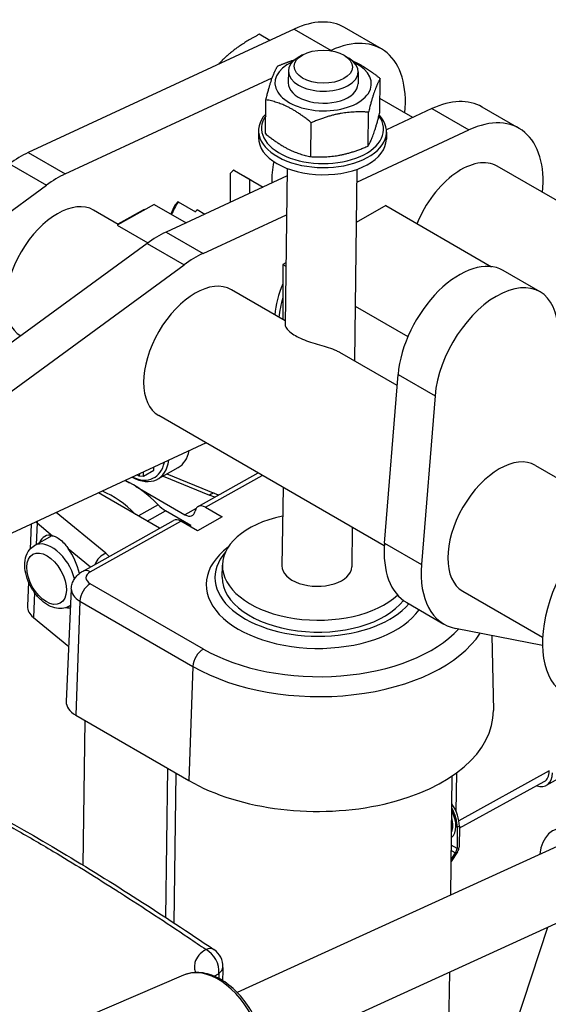
# Model space of a CAD drawing. Units: millimetres. Extents: x 283 to 3800, y 35 to 4953.
# Drawn here: x 1126 to 1353, y 3771 to 4195 of the extents above; entities that cross this region are included whole.
import ezdxf

# ---------------------------------------------------------------- set-up
doc = ezdxf.new("R2010")
doc.units = ezdxf.units.MM
doc.header["$LTSCALE"] = 18.181818
doc.layers.add('Visible Edges(Hillmar_metric)', color=7, linetype='Continuous', lineweight=25)
doc.layers.add('Visible Tangent Edges(Hillmar_Metric)', color=7, linetype='Continuous', lineweight=25, true_color=0xc0c0c0)

msp = doc.modelspace()

# ---------------------------------------------------------------- linework, layer by layer
at = {"layer": 'Visible Edges(Hillmar_metric)'}
for p, q in [((1244.0793, 4190.5811), (1129.7203, 4137.4723)), ((1281.5474, 4182.0787), (1265.6375, 4191.2643)), ((1233.5989, 4185.7139), (1229.055, 4188.3373)), ((1247.6343, 4179.4562), (1245.8138, 4178.4056)), ((1259.7403, 4181.2799), (1259.9892, 4181.3955)), ((1265.7001, 4179.2219), (1267.4928, 4178.1245)), ((1145.6302, 4128.2867), (1234.62, 4169.6139)), ((1241.5781, 4172.5653), (1241.5115, 4167.4243)), ((1271.5756, 4172.1763), (1271.5089, 4167.0353)), ((1280.8819, 4154.7239), (1281.0708, 4169.2915)), ((1231.6963, 4145.6323), (1231.8852, 4160.1999)), ((1295.1202, 4152.5918), (1280.9602, 4160.767)), ((1340.7676, 4147.8879), (1324.8577, 4157.0735)), ((1275.8373, 4140.2765), (1276.0262, 4154.8441)), ((1303.2995, 4156.3903), (1283.7, 4147.2882)), ((1251.2445, 4135.7307), (1251.4334, 4150.2983)), ((1228.7459, 4147.0223), (1228.7059, 4143.9377)), ((1270.9612, 4124.7981), (1319.2094, 4147.2047)), ((1283.7412, 4146.3092), (1283.7012, 4143.2246)), ((1427.9037, 4075.9292), (1331.3926, 4131.6499)), ((1240.9932, 4127.455), (1188.9404, 4103.2815)), ((1216.604, 4116.1285), (1216.6484, 4128.5529)), ((1225.4951, 4125.6334), (1217.9821, 4129.9711)), ((1218.3407, 4129.7757), (1230.6667, 4122.6593)), ((1241.0349, 4130.6717), (1240.1631, 4063.4432)), ((1271.0324, 4130.2827), (1269.9652, 4047.981)), ((1023.6247, 4040.1885), (1137.5262, 4123.4453)), ((1224.8346, 4125.9364), (1224.8131, 4119.9409)), ((1230.5803, 4122.6192), (1224.8346, 4125.9364)), ((1183.8044, 4115.2117), (1167.9503, 4106.3345)), ((1183.8044, 4115.2117), (1197.5461, 4107.278)), ((1194.1174, 4116.3069), (1201.6304, 4111.9693)), ((1283.4281, 4114.7214), (1270.7364, 4107.4545)), ((1283.4281, 4114.7214), (1328.9711, 4088.4271)), ((1168.4294, 4106.6028), (1157.8133, 4112.7319)), ((1179.4856, 4113.0781), (1168.1791, 4106.7472)), ((1179.7168, 4112.9229), (1179.4856, 4113.0781)), ((1202.2958, 4113.0314), (1205.7012, 4111.0653)), ((1204.8503, 4094.0959), (1240.777, 4110.7804)), ((1167.9503, 4106.3345), (1181.1855, 4098.6932)), ((1180.8365, 4098.4401), (1066.935, 4015.1833)), ((1082.8449, 4005.9977), (1196.7464, 4089.2545)), ((1239.2343, 4089.4174), (1239.1497, 4065.7724)), ((1240.5094, 4090.1475), (1239.2343, 4089.4174)), ((1239.2343, 4089.4174), (1240.4905, 4088.6921)), ((1349.7869, 4077.6104), (1333.877, 4086.7959)), ((1240.1856, 4065.1743), (1217.0335, 4078.5411)), ((1270.2701, 4071.4989), (1292.9855, 4058.3841)), ((1288.3568, 4037.3626), (1263.7203, 4051.5865)), ((1282.8853, 3969.6134), (1288.7365, 4042.0641)), ((1304.6464, 4032.8785), (1298.7952, 3960.4278)), ((1282.802, 3968.4009), (1185.7835, 4024.4146)), ((1206.146, 4012.6583), (1083.6076, 3955.751)), ((1179.2251, 3998.4302), (1183.644, 4000.9045)), ((1179.2251, 3998.4302), (1179.2476, 4000.1666)), ((1183.644, 4000.9045), (1183.661, 4002.2162)), ((1185.339, 3997.1021), (1194.1769, 4002.0507)), ((1347.8483, 4003.0152), (1382.111, 3983.2336)), ((1171.4834, 3996.5609), (1173.2343, 3995.55)), ((1176.6035, 3998.9386), (1177.4575, 3998.4456)), ((1177.4691, 3999.3406), (1177.4575, 3998.4456)), ((1177.4575, 3998.4456), (1179.2251, 3998.4302)), ((1189.2906, 3999.3147), (1209.9862, 3990.8939)), ((1202.7461, 3985.3094), (1228.5197, 3999.7408)), ((1175.7837, 3994.0781), (1197.0994, 3981.7715)), ((1239.2567, 3993.5418), (1238.8187, 3959.7635)), ((1186.1632, 3976.0242), (1159.9056, 3991.1841)), ((1199.6601, 3977.2162), (1188.749, 3983.5157)), ((1205.8663, 3984.9971), (1213.0516, 3980.8487)), ((1153.2543, 3957.5975), (1192.1407, 3979.3712)), ((1202.4462, 3974.9104), (1195.2609, 3979.0588)), ((1213.0516, 3980.8487), (1202.4462, 3974.9104)), ((1130.9267, 3977.7262), (1130.4459, 3967.0003)), ((1199.6601, 3977.2162), (1199.047, 3976.8729)), ((1199.6511, 3976.5242), (1199.6601, 3977.2162)), ((1269.0363, 3976.3485), (1268.8162, 3959.3746)), ((1132.3519, 3968.5496), (1139.985, 3972.8236)), ((1213.1292, 3954.9548), (1213.1959, 3960.0958)), ((1129.813, 3952.8796), (1129.3458, 3942.4572)), ((1148.1886, 3949.9556), (1146.0181, 3901.5314)), ((1316.5983, 3948.8886), (1350.861, 3929.107)), ((1147.0086, 3942.3736), (1147.8704, 3942.8562)), ((1292.5634, 3944.0013), (1308.4733, 3934.8157)), ((1131.9099, 3937.5968), (1147.0767, 3925.1483)), ((1350.7937, 3925.5651), (1313.5022, 3932.943)), ((1329.1037, 3929.8563), (1329.7108, 3897.6718)), ((1150.1735, 3895.5787), (1198.7871, 3867.5117)), ((1153.3718, 3831.1098), (1154.1778, 3893.2668)), ((1189.5332, 3872.8544), (1188.7013, 3808.7049)), ((1192.4493, 3806.2421), (1193.285, 3870.6883)), ((1311.3665, 3818.3652), (1312.0295, 3869.5008)), ((1313.7751, 3854.0173), (1313.9938, 3870.8868)), ((1352.5499, 3865.4667), (1361.3877, 3870.4153)), ((1315.0842, 3847.0489), (1351.6086, 3867.0887)), ((1315.0954, 3847.912), (1314.9778, 3838.8459)), ((1314.2116, 3847.4171), (1314.094, 3838.351)), ((1357.1129, 3839.2361), (1219.511, 3776.4578)), ((1314.326, 3836.9171), (1311.5525, 3832.7098)), ((1311.5637, 3833.5725), (1313.4422, 3836.4222)), ((1369.5651, 3811.9425), (1231.9632, 3749.1642)), ((1353.0577, 3804.4113), (1290.3163, 3614.9304)), ((1309.479, 3672.8023), (1310.9363, 3785.1942)), ((1196.4261, 3783.8306), (1100.7633, 3742.7697))]:
    msp.add_line(p, q, dxfattribs=at)
msp.add_arc((1204.664, 3787.5872), 8.75, 358.043748, 56.042787, dxfattribs=at)
for centre, major_axis, ratio, start_param, end_param in [((1240.6375, 4147.963), (25, 43.3013), 0.57735027, 0, 0.68789367), ((1256.5474, 4138.7774), (25, 43.3013), 0.57735027, 5.38752051, 6.97107897), ((1256.5769, 4172.3708), (-14.9987, 0.1945), 0.56857572, 5.52008209, 10.18788118), ((1256.5102, 4167.2298), (-20.7483, 0.269), 0.56857572, 5.41110812, 10.29685515), ((1256.5102, 4167.2298), (-14.9987, 0.1945), 0.56857572, 0, 3.14159267), ((1299.8577, 4113.7722), (25, 43.3013), 0.57735027, 0, 0.68789367), ((1256.2435, 4146.6658), (-27.4977, 0.3566), 0.56857572, 5.81428342, 9.91319319), ((1256.2569, 4147.694), (26.2478, -0.3404), 0.56857572, 2.7777728, 6.68416816), ((1315.7676, 4104.5866), (25, 43.3013), 0.57735027, 5.38752051, 6.97107897), ((1256.2035, 4143.5812), (-27.4977, 0.3566), 0.56857572, 0, 3.14159265), ((1126.2784, 4094.8542), (-25, -43.3013), 0.57735027, 3.82948632, 4.05923953), ((1256.5474, 4138.7774), (-15.625, -27.0633), 0.57735027, 5.21685798, 5.56085604), ((1315.7676, 4104.5866), (15.625, 27.0633), 0.57735027, 0, 1.80962824), ((1142.1883, 4085.6686), (25, 43.3013), 0.57735027, 0.68789367, 0.91764688), ((1205.997, 4108.3957), (12.3438, 21.38), 0.57735027, 0, 0.0286504), ((1213.51, 4104.0581), (12.3437, 21.38), 0.57735027, 0.0286504, 0.07948896), ((1142.1883, 4085.6686), (15.625, 27.0633), 0.57735027, 0, 3.13361736), ((1204.6711, 4109.1612), (-11.4063, -19.7562), 0.57735027, 4.75551365, 4.94206003), ((1205.997, 4108.3957), (12.3438, 21.38), 0.57735027, 1.53386536, 1.78274647), ((1213.51, 4104.0581), (12.3438, 21.38), 0.57735027, 1.4830268, 1.53386536), ((1258.588, 4078.0322), (16.25, 28.1458), 0.57735027, 0.22008697, 0.22834066), ((1185.4986, 4060.6634), (-25, -43.3013), 0.57735027, 3.82948632, 4.05923953), ((1201.4085, 4051.4778), (25, 43.3013), 0.57735027, 0.68789367, 0.91764688), ((1315.127, 4054.32), (18.75, 32.476), 0.57735027, 0, 2.25868999), ((1201.4085, 4051.4778), (15.625, 27.0633), 0.57735027, 0, 3.14159265), ((1258.588, 4078.0322), (16.25, 28.1458), 0.57735027, 1.7890905, 2.24687581), ((1331.0369, 4045.1344), (18.75, 32.476), 0.57735027, 5.40028265, 8.5418753), ((1260.3558, 4077.0116), (16.25, 28.1458), 0.57735027, 1.95685012, 2.24687581), ((1182.879, 4022.228), (11.2979, -20.1773), 0.58599344, 0, 0.59807726), ((1174.0412, 4017.2794), (11.2979, -20.1773), 0.58599344, 5.54283363, 6.93474351), ((1173.1574, 4016.7846), (10.6872, -19.0866), 0.58599344, 5.60838329, 6.86919386), ((1332.2233, 3975.9519), (15.625, 27.0633), 0.57735027, 0, 3.14159265), ((1174.0428, 3958.8576), (21.3744, -38.1733), 0.58599344, 1.99664349, 2.4667639), ((1165.2049, 3953.909), (-21.3744, 38.1733), 0.58599344, 5.16830961, 5.63873923), ((1188.8823, 3993.7977), (-6.107, 10.9066), 0.58599344, 1.99664349, 2.36385151), ((1197.166, 3986.9125), (3.0535, -5.4533), 0.58599344, 5.50544416, 6.87488257), ((1205.7996, 3979.8561), (-3.0535, 5.4533), 0.58599344, 5.50544416, 6.87488257), ((1384.3724, 3945.8436), (-23.75, -41.1362), 0.57735027, 3.82948632, 6.28318531), ((1195.1942, 3973.9178), (-3.0535, 5.4533), 0.58599344, 5.50544416, 6.28318531), ((1253.8175, 3959.569), (-40.6216, 0.5267), 0.56857572, 5.09057015, 8.88683774), ((1143.0774, 3957.3638), (5.7519, -15.351), 0.49062467, 2.80656565, 3.6113656), ((1149.5236, 3960.9732), (-7.9391, 14.1786), 0.58599344, 0.32353221, 0.39479112), ((1143.0774, 3957.3638), (5.7519, -15.351), 0.49062467, 1.33873822, 2.07110103), ((1316.3134, 3985.1375), (-23.75, -41.1362), 0.57735027, 5.40028265, 6.28318531), ((1253.7508, 3954.428), (-43.7463, 0.5673), 0.56857572, 5.83138461, 8.99435766), ((1253.8175, 3959.569), (14.9987, -0.1945), 0.56857572, 3.14159265, 6.28318531), ((1332.2233, 3975.9519), (-23.75, -41.1362), 0.57735027, 5.40028265, 6.47735455), ((1253.7508, 3954.428), (-40.6216, 0.5267), 0.56857572, 0, 2.74299374), ((1143.5425, 3942.127), (-14.2009, 0.1841), 0.56857572, 6.26508546, 6.90148), ((1143.0774, 3957.3638), (5.7519, -15.351), 0.49062467, 5.9512318, 6.15534219), ((1160.2148, 3901.2011), (-14.2009, 0.1841), 0.56857572, 6.26508546, 7.07601293), ((1253.0175, 3897.8769), (76.6956, -0.9945), 0.56857572, 3.93442028, 6.30128515), ((1346.8704, 3875.6099), (5.6795, -10.1432), 0.58599344, 5.70224971, 7.07624049), ((1346.8704, 3875.6099), (4.7634, -8.5072), 0.58599344, 6.27813655, 7.07624049), ((1306.9195, 3852.6323), (-5.6489, 10.0886), 0.58599344, 3.93464784, 4.86964931), ((1306.0357, 3852.1375), (-5.6489, 10.0886), 0.58599344, 3.93464784, 4.72958336), ((1365.0971, 3826.3914), (-9.0797, 19.9016), 0.63442895, 2.32638091, 7.09839705), ((1312.3265, 3837.3613), (1.25, 2.1651), 0.57735027, 4.61003776, 5.48270238), ((1313.2103, 3837.8562), (-1.25, -2.1651), 0.57735027, 1.4684451, 2.34110973)]:
    msp.add_ellipse(centre, major_axis=major_axis, ratio=ratio, start_param=start_param, end_param=end_param, dxfattribs=at)
msp.add_ellipse((1256.6035, 4174.4272), major_axis=(-12.4989, 0.1621), ratio=0.56857572, dxfattribs=at)
for points, weights in [([(1229.055, 4188.3373), (1221.1232, 4184.1587), (1215.8265, 4179.632)], [1, 1.0379548493, 1]), ([(1215.8265, 4179.632), (1213.5118, 4177.6538), (1211.459, 4175.4321)], [1, 1.01624010253, 1.01858259065]), ([(1231.8852, 4160.1999), (1234.4475, 4170.5082), (1236.9298, 4174.6473)], [1, 1.15470053838, 1]), ([(1236.9298, 4174.6473), (1240.8311, 4176.3416), (1244.2935, 4177.3734)], [1, 1.0442423584, 1.06317922922]), ([(1269.1619, 4176.9007), (1274.7278, 4174.5275), (1281.0708, 4169.2915)], [1.07302029479, 1.09565121686, 1]), ([(1281.0708, 4169.2915), (1278.5885, 4165.1524), (1276.0262, 4154.8441)], [1, 1.15470053838, 1]), ([(1251.4334, 4150.2983), (1241.6993, 4158.3337), (1231.8852, 4160.1999)], [1, 1.15470053838, 1]), ([(1276.0262, 4154.8441), (1263.7698, 4155.6558), (1251.4334, 4150.2983)], [1, 1.15470053838, 1]), ([(1275.8373, 4140.2765), (1278.3196, 4144.4156), (1280.8819, 4154.7239)], [1, 1.15470053838, 1]), ([(1231.6963, 4145.6323), (1241.4304, 4137.5969), (1251.2445, 4135.7307)], [1, 1.15470053838, 1]), ([(1251.2445, 4135.7307), (1263.5009, 4134.919), (1275.8373, 4140.2765)], [1, 1.15470053838, 1]), ([(1216.6484, 4128.5529), (1217.2621, 4129.2495), (1217.9821, 4129.9711)], [1, 1.00777606285, 1.01240625573]), ([(1194.1174, 4116.3069), (1193.3974, 4115.5853), (1192.7838, 4114.8887)], [1.01240625573, 1.00777606285, 1])]:
    msp.add_rational_spline(points, weights, degree=2, dxfattribs=at)
for points, knots in [([(1240.1633, 4063.4431), (1240.1629, 4063.4174), (1240.1633, 4063.3912), (1240.1841, 4062.981), (1240.3896, 4062.4865), (1241.0632, 4061.5142), (1241.5671, 4060.9604), (1242.893, 4059.8427), (1243.7153, 4059.2807), (1244.5756, 4058.784)], [10.068754203, 10.068754203, 10.068754203, 10.068754203, 10.090449685, 10.090449685, 10.400795267, 10.400795267, 10.692798727, 10.692798727, 10.984802188, 10.984802188, 10.984802188, 10.984802188]), ([(1244.5756, 4058.784), (1245.4359, 4058.2873), (1246.4805, 4057.7715), (1248.7427, 4056.8175), (1249.96, 4056.3776), (1252.3287, 4055.5934), (1253.6813, 4055.1884), (1256.3157, 4054.4118), (1257.5961, 4054.0353), (1259.9285, 4053.2798), (1261.1519, 4052.837), (1262.76, 4052.1069), (1263.262, 4051.8492), (1263.7188, 4051.5855)], [-3.66160073, -3.66160073, -3.66160073, -3.66160073, -3.36959727, -3.36959727, -3.07759381, -3.07759381, -2.76724823, -2.76724823, -2.45690264, -2.45690264, -2.11026123, -2.11026123, -1.93410268, -1.93410268, -1.93410268, -1.93410268]), ([(1209.9862, 3990.8939), (1210.2777, 3990.7752), (1210.5831, 3990.661), (1211.1505, 3990.467), (1211.4079, 3990.3852), (1211.672, 3990.3073)], [1.745329252, 1.745329252, 1.745329252, 1.745329252, 1.826287455, 1.826287455, 1.889966873, 1.889966873, 1.889966873, 1.889966873]), ([(1140.1217, 3972.7891), (1140.5856, 3972.6655), (1141.0807, 3972.4889), (1142.2715, 3971.9236), (1142.9686, 3971.4786), (1144.281, 3970.4014), (1144.9281, 3969.7436), (1146.0198, 3968.4405), (1146.4745, 3967.8354), (1146.9267, 3967.2037)], [-3.57463185, -3.57463185, -3.57463185, -3.57463185, -3.377210325, -3.377210325, -3.102611332, -3.102611332, -2.828094554, -2.828094554, -2.623795368, -2.623795368, -2.623795368, -2.623795368]), ([(1147.0086, 3942.3736), (1146.1608, 3941.8989), (1145.2161, 3941.6057), (1143.2113, 3941.3774), (1142.1521, 3941.4732), (1139.8945, 3942.0407), (1138.7063, 3942.5827), (1136.3371, 3944.0795), (1135.1675, 3945.074), (1133.0334, 3947.3644), (1132.0697, 3948.6606), (1130.4299, 3951.4201), (1129.7518, 3952.8814), (1128.7364, 3955.8604), (1128.4004, 3957.3777), (1128.1371, 3960.3586), (1128.2112, 3961.8235), (1128.8547, 3964.4829), (1129.3961, 3965.6969), (1130.7989, 3967.4567), (1131.5262, 3968.0873), (1132.3519, 3968.5496)], [3.93464784, 3.93464784, 3.93464784, 3.93464784, 4.17559643, 4.17559643, 4.43999668, 4.43999668, 4.75877589, 4.75877589, 5.11039533, 5.11039533, 5.46156723, 5.46156723, 5.80963655, 5.80963655, 6.1596447, 6.1596447, 6.5128047, 6.5128047, 6.84157954, 6.84157954, 7.07624049, 7.07624049, 7.07624049, 7.07624049]), ([(1148.1886, 3949.9556), (1148.2218, 3950.696), (1148.3561, 3951.4279), (1148.7875, 3952.7922), (1149.0829, 3953.4243), (1149.7692, 3954.5599), (1150.1595, 3955.0644), (1150.9871, 3955.9581), (1151.4248, 3956.3481), (1152.3238, 3957.0363), (1152.7854, 3957.3349), (1153.2543, 3957.5975)], [5.523316448, 5.523316448, 5.523316448, 5.523316448, 5.67529022, 5.67529022, 5.827263992, 5.827263992, 5.979237764, 5.979237764, 6.131211535, 6.131211535, 6.283185307, 6.283185307, 6.283185307, 6.283185307]), ([(1079.1814, 3872.1374), (1100.8152, 3861.2311), (1122.4781, 3849.5737), (1165.9545, 3823.6879), (1187.7574, 3809.5183), (1209.4719, 3794.8964)], [2.69856909, 2.69856909, 2.69856909, 2.69856909, 10.00875114, 10.00875114, 17.42560579, 17.42560579, 17.42560579, 17.42560579]), ([(1222.4011, 3726.8967), (1224.3169, 3727.8235), (1226.017, 3729.1907), (1228.8796, 3732.6833), (1230.0108, 3734.8416), (1231.6214, 3739.8061), (1232.052, 3742.6499), (1232.1318, 3748.6807), (1231.7655, 3751.8737), (1230.2826, 3758.251), (1229.1672, 3761.4344), (1226.3043, 3767.4831), (1224.5584, 3770.3481), (1220.5929, 3775.4873), (1218.3734, 3777.7599), (1213.6512, 3781.471), (1211.148, 3782.9098), (1206.124, 3784.7292), (1203.5999, 3785.1335), (1199.5207, 3784.8504), (1197.9174, 3784.4707), (1196.4261, 3783.8306)], [2.31251114, 2.31251114, 2.31251114, 2.31251114, 2.59998208, 2.59998208, 2.90378787, 2.90378787, 3.22901648, 3.22901648, 3.56037066, 3.56037066, 3.89111302, 3.89111302, 4.22130465, 4.22130465, 4.55218899, 4.55218899, 4.88337464, 4.88337464, 5.20623216, 5.20623216, 5.42545011, 5.42545011, 5.42545011, 5.42545011])]:
    msp.add_open_spline(points, degree=3, knots=knots, dxfattribs=at)
for points in [[(1209.0841, 3792.4563), (1209.0841, 3792.4556), (1209.0841, 3792.455), (1209.0841, 3792.4543)], [(1213.403, 3787.1823), (1213.3391, 3785.3142), (1213.2752, 3783.4461), (1213.2114, 3781.5779)]]:
    msp.add_open_spline(points, degree=3, dxfattribs=at)
at = {"layer": 'Visible Tangent Edges(Hillmar_Metric)'}
for p, q in [((1244.0793, 4190.5811), (1259.9892, 4181.3955)), ((1303.2995, 4156.3903), (1319.2094, 4147.2047)), ((1129.7203, 4137.4723), (1145.6302, 4128.2867)), ((1121.6163, 4132.6309), (1137.5262, 4123.4453)), ((1188.9404, 4103.2815), (1204.8503, 4094.0959)), ((1180.8365, 4098.4401), (1196.7464, 4089.2545)), ((1288.7365, 4042.0641), (1304.6464, 4032.8785)), ((1187.657, 3998.4), (1207.6973, 3990.2458)), ((1205.8663, 3984.9971), (1230.3304, 3998.6954)), ((1185.5846, 3986.0332), (1177.0775, 3981.2698)), ((1180.8491, 3979.0923), (1188.749, 3983.5157)), ((1201.8846, 3984.4509), (1197.0994, 3981.7715)), ((1163.0331, 3965.2369), (1141.7134, 3982.7356)), ((1156.3744, 3957.2851), (1195.2609, 3979.0588)), ((1133.4808, 3978.2398), (1133.1229, 3968.9813)), ((1133.4808, 3978.2398), (1140.1217, 3972.7891)), ((1146.9267, 3967.2037), (1156.4503, 3959.387)), ((1282.8853, 3969.6134), (1298.7952, 3960.4278)), ((1204.9885, 3924.0623), (1156.375, 3952.1294)), ((1132.3271, 3948.3914), (1131.9099, 3937.5968)), ((1151.8926, 3944.6495), (1150.1735, 3895.5787)), ((1151.8926, 3944.6495), (1200.5062, 3916.5825)), ((1200.5062, 3916.5825), (1198.7871, 3867.5117)), ((1353.7647, 3871.6295), (1314.9121, 3850.1811)), ((1315.0954, 3847.912), (1314.2116, 3847.4171)), ((1314.094, 3838.351), (1311.644, 3839.7656)), ((1311.6143, 3837.4776), (1313.4422, 3836.4222)), ((1208.9523, 3792.6118), (1208.9522, 3792.61))]:
    msp.add_line(p, q, dxfattribs=at)
for centre, major_axis, ratio, start_param, end_param in [((1207.6307, 3985.1047), (2.3555, 5.7891), 0.46682233, 0, 0.69831737), ((1218.2076, 3998.69), (18.3251, -0.2376), 0.56857572, 4.1089532, 4.26065613), ((1138.5965, 3980.0982), (3.9652, 4.8311), 0.67033571, 2.28435486, 2.41754592), ((1144.0642, 3982.3615), (12.9202, -0.1675), 0.56857572, 3.68902111, 3.75988735), ((1139.6802, 3955.4616), (-7.3284, 13.088), 0.58599344, 4.30957457, 6.28318531), ((1253.7108, 3951.3434), (-47.496, 0.6159), 0.56857572, 5.64829725, 9.05295403), ((1162.9664, 3960.0959), (-3.9652, -4.8311), 0.67033571, 4.01452219, 5.15091501), ((1148.0222, 3959.3911), (-18.3251, 0.2376), 0.56857572, 3.60818443, 3.75988735), ((1156.3078, 3952.1441), (-3.0535, 5.4533), 0.58599344, 5.50544416, 6.28318531), ((1160.9081, 3954.6676), (-6.411, 0.0831), 0.56857572, 5.5052166, 7.07601293), ((1160.8432, 3949.6612), (-12.6583, 0.1641), 0.56857572, 6.26508546, 7.07601293), ((1156.3083, 3946.9884), (3.125, 5.4127), 0.57735027, 0.7703134, 2.31492979), ((1139.6802, 3955.4616), (7.3284, -13.088), 0.58599344, 0, 0.12030652), ((1253.7108, 3951.3434), (-68.9057, 0.8935), 0.56857572, 0.79282762, 2.6681565), ((1253.6459, 3946.337), (75.1531, -0.9745), 0.56857572, 3.93442028, 5.9350994), ((1204.9219, 3918.9213), (3.125, 5.4127), 0.57735027, 0.7703134, 2.31492979), ((1306.0357, 3852.1375), (5.2377, -9.3542), 0.58599344, 0.07840022, 1.50771014), ((1305.7335, 3851.9683), (4.5547, -8.1344), 0.58599344, 0.37468378, 1.21142658), ((1204.664, 3787.5872), (4.8875, 7.2577), 0.53273289, 0.00000202, 0.66168429), ((1204.664, 3787.5872), (-4.3591, 7.5869), 0.73508267, 3.94424273, 5.40906215), ((1208.2699, 3794.3282), (-1.2492, -0.045), 0.6003704, 6.17277095, 6.17360965), ((1200.2757, 3790.3991), (5.032, 8.7156), 0.57735027, 5.44895103, 5.44907807), ((1209.1548, 3755.2456), (-12.9889, 28.4699), 0.63442895, 3.15591949, 6.26885847), ((1204.664, 3787.5872), (8.7449, -0.2992), 0.53819239, 5.66625488, 6.28321674)]:
    msp.add_ellipse(centre, major_axis=major_axis, ratio=ratio, start_param=start_param, end_param=end_param, dxfattribs=at)
msp.add_ellipse((1137.5926, 3954.2927), major_axis=(-5.8858, 10.5116), ratio=0.58599344, dxfattribs=at)
for points, knots in [([(1079.1194, 3870.6069), (1080.0771, 3870.1243), (1081.0345, 3869.6401), (1081.9917, 3869.1545), (1083.8194, 3868.2272), (1085.6478, 3867.294), (1087.4787, 3866.3536), (1090.3849, 3864.861), (1093.2917, 3863.3524), (1096.1989, 3861.8261), (1105.2824, 3857.0571), (1114.37, 3852.1124), (1123.44, 3846.9672), (1129.1156, 3843.7475), (1134.7842, 3840.4501), (1140.4421, 3837.0785), (1149.095, 3831.9222), (1157.7208, 3826.5985), (1166.327, 3821.1239), (1167.3158, 3820.4949), (1168.3042, 3819.8643), (1169.2923, 3819.2324), (1179.0993, 3812.9607), (1188.8666, 3806.5356), (1198.6287, 3799.9807), (1201.1362, 3798.2971), (1203.6418, 3796.6066), (1206.1444, 3794.9131)], [-14.31132727, -14.31132727, -14.31132727, -14.31132727, -13.98921147, -13.98921147, -13.98921147, -13.3741511, -13.3741511, -13.3741511, -12.39786949, -12.39786949, -12.39786949, -9.34751038, -9.34751038, -9.34751038, -7.43872169, -7.43872169, -7.43872169, -4.51954949, -4.51954949, -4.51954949, -4.18415639, -4.18415639, -4.18415639, -0.85509208, -0.85509208, -0.85509208, 0, 0, 0, 0]), ([(1206.1444, 3794.9131), (1203.6233, 3793.4528), (1201.4163, 3790.8673), (1201.0752, 3787.1279), (1201.3505, 3785.6619), (1201.5591, 3784.987)], [0, 0, 0, 0, 1.02999477, 1.37332636, 1.66129266, 1.66129266, 1.66129266, 1.66129266])]:
    msp.add_open_spline(points, degree=3, knots=knots, dxfattribs=at)
for points in [[(1209.8802, 3783.3244), (1210.3735, 3783.8151), (1210.9852, 3784.2502), (1211.7037, 3784.6203)], [(1211.7037, 3784.6203), (1211.6772, 3783.9093), (1211.6508, 3783.1982), (1211.6243, 3782.4872)]]:
    msp.add_open_spline(points, degree=3, dxfattribs=at)

doc.saveas('drawing.dxf')
